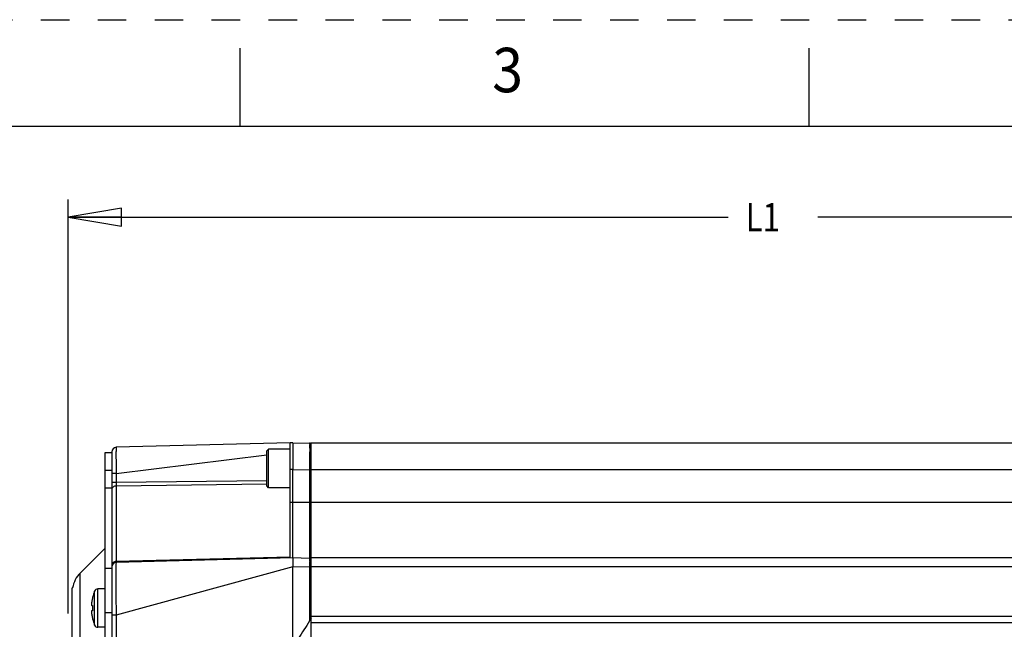
# Model space of a CAD drawing. Units: inches. Extents: x 0 to 17, y 0 to 11.
# Drawn here: x 3.7 to 7.2, y 8.9 to 11 of the extents above; entities that cross this region are included whole.
import ezdxf
from ezdxf.enums import TextEntityAlignment as Align

# ---------------------------------------------------------------- set-up
doc = ezdxf.new("R2010")
doc.units = ezdxf.units.IN
doc.header["$LTSCALE"] = 0.935
doc.header["$MEASUREMENT"] = 0
doc.linetypes.add('HIDDEN', pattern=[0.2, 0.1, -0.1])
doc.layers.get('0').update_dxf_attribs({"linetype": 'CONTINUOUS'})
doc.layers.add('DEFAULT_2', color=8, linetype='HIDDEN')
doc.styles.get("Standard").update_dxf_attribs({"font": 'txt', "width": 0.8})
doc.styles.add('TEXTSTYLE_5', font='txt', dxfattribs={"width": 0.8})
doc.dimstyles.new('DIMSTYLE_1', dxfattribs={"dimtxt": 0.1, "dimasz": 0.1875, "dimexe": 0.18, "dimexo": 0.0625, "dimgap": 0.09, "dimtad": 0, "dimtih": 1, "dimtoh": 1, "dimdec": 3, "dimlfac": 2, "dimzin": 4, "dimdsep": 46, "dimtxsty": 'STANDARD', "dimblk": 'CLOSED', "dimblk1": 'CLOSED', "dimblk2": 'CLOSED', "dimcen": 0.09, "dimadec": 0, "dimazin": 0, "dimtp": 0.005, "dimtm": 0.005, "dimtfac": 1, "dimtdec": 3, "dimtofl": 0, "dimtmove": 0, "dimatfit": 3, "dimldrblk": 'CLOSED', "dimfxl": 1, "dimtolj": 1, "dimtzin": 4, "dimarcsym": 0})

# ---------------------------------------------------------------- blocks, each defined once
blk = doc.blocks.new('_CLOSED')
at = {"color": 0, "linetype": 'BYBLOCK'}
for p, q in [((0, 0), (-1, 0.167)), ((-1, 0.167), (-1, -0.167)), ((-1, -0.167), (0, 0)), ((-1, 0), (0, 0))]:
    blk.add_line(p, q, dxfattribs=at)
blk = doc.blocks.new('*D11')
at = {"color": 2, "linetype": 'CONTINUOUS'}
for p, q in [((3.8955, 8.9136), (3.8955, 10.3684)), ((8.8645, 10.1194), (8.8645, 10.3684)), ((3.8955, 10.3059), (6.2148, 10.3059)), ((8.8645, 10.3059), (6.5298, 10.3059))]:
    blk.add_line(p, q, dxfattribs=at)
at = {"color": 2, "linetype": 'CONTINUOUS', "xscale": 0.1875, "yscale": 0.1875, "zscale": 0.1875, "rotation": 180}
blk.add_blockref('_CLOSED', (3.8955, 10.3059), dxfattribs=at)
at = {"color": 2, "linetype": 'CONTINUOUS', "xscale": 0.1875, "yscale": 0.1875, "zscale": 0.1875}
blk.add_blockref('_CLOSED', (8.8645, 10.3059), dxfattribs=at)
at = {"color": 2, "linetype": 'CONTINUOUS', "width": 0.8}
blk.add_text(' L1', height=0.1, dxfattribs=at).set_placement((6.2523, 10.2559))

msp = doc.modelspace()

# ---------------------------------------------------------------- linework, layer by layer
at = {"color": 7, "linetype": 'CONTINUOUS'}
for p, q in [((4.5, 10.625), (4.5, 10.9)), ((6.5, 10.625), (6.5, 10.9)), ((16.625, 10.625), (0.375, 10.625)), ((4.04949, 9.481742), (4.04949, 7.304242)), ((4.675497, 9.513356), (4.064706, 9.497362)), ((4.59949, 9.490527), (4.59349, 9.484527)), ((4.59349, 9.361527), (4.59349, 9.484527)), ((4.59949, 9.355527), (4.59949, 9.490527)), ((4.67549, 9.490527), (4.59949, 9.490527)), ((4.67549, 9.108469), (4.67549, 9.513617)), ((4.68549, 9.513617), (4.67549, 9.513617)), ((4.68549, 9.513617), (4.744274, 9.512078)), ((4.74949, 7.289665), (4.74949, 9.513617)), ((4.74949, 9.513617), (8.62449, 9.513617)), ((4.02549, 7.322992), (4.02549, 9.479242)), ((4.02549, 9.479242), (4.04949, 9.479242)), ((4.064706, 9.405152), (4.59349, 9.471078)), ((4.02549, 9.416742), (4.04949, 9.416742)), ((4.68549, 9.4199), (4.67549, 9.4199)), ((4.68549, 9.108617), (4.68549, 9.4199)), ((4.68549, 9.4199), (4.744274, 9.41836)), ((4.744274, 9.41836), (4.744274, 9.107078)), ((4.74949, 9.41836), (4.744274, 9.41836)), ((4.74949, 9.419867), (8.62449, 9.419867)), ((4.064706, 9.405152), (4.04949, 9.405152)), ((4.064706, 9.405152), (4.064706, 9.373263)), ((4.59349, 9.379719), (4.064706, 9.373263)), ((4.04949, 9.354242), (4.02549, 9.354242)), ((4.064706, 9.373263), (4.04949, 9.373263)), ((4.59349, 9.36785), (4.064706, 9.361393)), ((4.064706, 9.361393), (4.064706, 9.095987)), ((4.59949, 9.355527), (4.59349, 9.361527)), ((4.67549, 9.355527), (4.59949, 9.355527)), ((8.62449, 9.303617), (4.67549, 9.303617)), ((3.937949, 9.055653), (4.02549, 9.143194)), ((4.67549, 9.111981), (4.064706, 9.095987)), ((4.68549, 9.108617), (4.064706, 9.092362)), ((4.744274, 9.107078), (4.68549, 9.108617)), ((8.62449, 9.108617), (4.74949, 9.108617)), ((4.02549, 9.072992), (4.04949, 9.072992)), ((4.68549, 9.077427), (4.064706, 8.90748)), ((4.744274, 9.076089), (4.68549, 9.077628)), ((4.68549, 8.796617), (4.68549, 9.077427)), ((4.744274, 9.076089), (4.744274, 8.887119)), ((4.74949, 9.076089), (4.744274, 9.076089)), ((8.62449, 9.077117), (4.74949, 9.077117)), ((3.937949, 7.746582), (3.937949, 9.055653)), ((3.91049, 7.798367), (3.91049, 9.003867)), ((3.911919, 9.003867), (3.91049, 9.003867)), ((4.00049, 8.864867), (4.00049, 8.999867)), ((4.02549, 8.999867), (4.00049, 8.999867)), ((3.981635, 8.970524), (3.981907, 8.970442)), ((3.988991, 8.872468), (3.988991, 8.992267)), ((3.978765, 8.94204), (3.981907, 8.941726)), ((3.981907, 8.923009), (3.978765, 8.922695)), ((3.981907, 8.894293), (3.981635, 8.894211)), ((4.02549, 8.916742), (4.04949, 8.916742)), ((4.064706, 8.90748), (4.04949, 8.90748)), ((4.064706, 8.90748), (4.064706, 8.012083)), ((4.74949, 8.904062), (8.62449, 8.904062)), ((4.02549, 8.864867), (4.00049, 8.864867)), ((4.74949, 8.881965), (8.62449, 8.881965))]:
    msp.add_line(p, q, dxfattribs=at)
for centre, radius, start, end in [((4.065115, 9.481742), 0.015625, 91.499999, 179.999975), ((4.743865, 9.496459), 0.015625, 68.899804, 88.5), ((4.743865, 9.091458), 0.015625, 68.90086, 88.500077), ((4.065115, 9.076742), 0.015625, 91.499995, 179.999818), ((4.00424, 8.989361), 0.09375, 135, 171.163047), ((4.00049, 8.987367), 0.0125, 90, 156.92178), ((4.126986, 8.933469), 0.15, 156.92178, 165.69804), ((4.126986, 8.931266), 0.15, 194.30196, 203.07822), ((4.00049, 8.877367), 0.0125, 203.07822, 270)]:
    msp.add_arc(centre, radius, start, end, dxfattribs=at)
for points, knots in [([(4.064706, 9.497362), (4.064513, 9.497357), (4.06452, 9.496065), (4.064167, 9.494325), (4.064129, 9.489856), (4.063945, 9.483672), (4.063907, 9.475035), (4.063902, 9.464553), (4.063979, 9.452625), (4.064112, 9.440012), (4.064291, 9.427507), (4.064491, 9.4159), (4.064636, 9.408553), (4.064706, 9.405152)], [0, 0, 0, 0, 0.00630381, 0.02848835, 0.07231887, 0.14110556, 0.23499227, 0.35085816, 0.48275829, 0.62256934, 0.761062, 0.88937862, 1, 1, 1, 1]), ([(4.68549, 9.513617), (4.685508, 9.512839), (4.685547, 9.509757), (4.685451, 9.502949), (4.68556, 9.491957), (4.68553, 9.477333), (4.685467, 9.45983), (4.685553, 9.440361), (4.68549, 9.426828), (4.68549, 9.4199)], [0, 0, 0, 0, 0.02490894, 0.09867371, 0.21793446, 0.37677236, 0.56681073, 0.77821822, 1, 1, 1, 1]), ([(4.744274, 9.512078), (4.744493, 9.512073), (4.743996, 9.510412), (4.74466, 9.508374), (4.744261, 9.502705), (4.744506, 9.495045), (4.744422, 9.484404), (4.744445, 9.471798), (4.744409, 9.457892), (4.744372, 9.443805), (4.744325, 9.430603), (4.744291, 9.422226), (4.744274, 9.41836)], [0, 0, 0, 0, 0.0069878, 0.03387597, 0.08791418, 0.17271585, 0.28709854, 0.42520114, 0.57743815, 0.73184351, 0.87625257, 1, 1, 1, 1]), ([(4.064706, 9.361393), (4.062728, 9.361353), (4.058873, 9.360718), (4.053868, 9.358155), (4.051434, 9.355442), (4.050641, 9.353936)], [0, 0, 0, 0, 0.35826032, 0.69499665, 1, 1, 1, 1]), ([(4.064706, 9.373263), (4.064688, 9.37178), (4.064664, 9.368944), (4.064662, 9.364987), (4.064685, 9.362513), (4.064706, 9.361393)], [0, 0, 0, 0, 0.37470637, 0.71687853, 1, 1, 1, 1]), ([(4.68549, 9.108617), (4.685425, 9.108107), (4.685182, 9.106128), (4.684783, 9.101903), (4.684888, 9.095283), (4.685378, 9.086951), (4.68549, 9.080846), (4.68549, 9.077628)], [0, 0, 0, 0, 0.04979792, 0.19270142, 0.40992888, 0.68890674, 1, 1, 1, 1]), ([(4.744274, 9.107078), (4.744782, 9.107074), (4.743819, 9.103908), (4.744801, 9.100748), (4.744299, 9.093542), (4.744435, 9.085411), (4.744316, 9.079281), (4.744274, 9.076089)], [0, 0, 0, 0, 0.04915713, 0.19120712, 0.4123182, 0.69098404, 1, 1, 1, 1]), ([(4.058854, 9.094988), (4.05708, 9.094394), (4.053868, 9.092749), (4.050369, 9.088849), (4.04949, 9.085572), (4.04949, 9.084021)], [0, 0, 0, 0, 0.36503575, 0.69567176, 1, 1, 1, 1]), ([(4.064706, 9.092362), (4.064398, 9.092354), (4.064266, 9.090479), (4.063768, 9.087862), (4.063551, 9.081263), (4.0632, 9.071557), (4.063028, 9.056986), (4.062949, 9.038072), (4.06304, 9.015795), (4.063258, 8.992141), (4.063567, 8.968778), (4.063927, 8.946701), (4.064308, 8.92642), (4.064575, 8.913555), (4.064706, 8.90748)], [0, 0, 0, 0, 0.00500371, 0.0212057, 0.05299732, 0.10507327, 0.18247181, 0.28747699, 0.41250841, 0.54343284, 0.671097, 0.79135985, 0.9014599, 1, 1, 1, 1]), ([(4.064706, 9.095987), (4.0647, 9.095573), (4.064684, 9.094805), (4.064697, 9.093823), (4.064644, 9.093007), (4.064738, 9.092677), (4.064659, 9.09236), (4.064706, 9.092362)], [0, 0, 0, 0, 0.34252961, 0.62814094, 0.83744499, 0.96082705, 1, 1, 1, 1]), ([(3.981907, 8.970442), (3.981535, 8.968974), (3.98086, 8.96613), (3.980003, 8.961992), (3.979314, 8.958142), (3.978933, 8.955667), (3.978765, 8.954478)], [0, 0, 0, 0, 0.2791931, 0.53857678, 0.77864542, 1, 1, 1, 1]), ([(3.978765, 8.954478), (3.978652, 8.953682), (3.978458, 8.952188), (3.978232, 8.950083), (3.978078, 8.948245), (3.977988, 8.946659), (3.977955, 8.945312), (3.977977, 8.944202), (3.978053, 8.943321), (3.978192, 8.942668), (3.978391, 8.942205), (3.978649, 8.942052), (3.978765, 8.94204)], [0, 0, 0, 0, 0.18931632, 0.35446891, 0.49818205, 0.62334361, 0.72842241, 0.81515499, 0.88455913, 0.93609589, 0.97244849, 1, 1, 1, 1]), ([(3.981907, 8.941726), (3.981847, 8.94069), (3.981746, 8.938615), (3.981656, 8.935495), (3.981635, 8.933411), (3.981635, 8.932367)], [0, 0, 0, 0, 0.33239757, 0.66573721, 1, 1, 1, 1]), ([(3.981635, 8.932367), (3.981635, 8.931324), (3.981656, 8.92924), (3.981746, 8.92612), (3.981847, 8.924045), (3.981907, 8.923009)], [0, 0, 0, 0, 0.33426646, 0.66760557, 1, 1, 1, 1]), ([(3.978765, 8.922695), (3.978649, 8.922683), (3.978391, 8.92253), (3.978192, 8.922067), (3.978053, 8.921414), (3.977977, 8.920533), (3.977955, 8.919423), (3.977988, 8.918076), (3.978078, 8.91649), (3.978232, 8.914652), (3.978458, 8.912547), (3.978652, 8.911053), (3.978765, 8.910257)], [0, 0, 0, 0, 0.02755151, 0.06390411, 0.11544087, 0.18484501, 0.27157759, 0.37665639, 0.50181795, 0.64553109, 0.81068368, 1, 1, 1, 1]), ([(3.978765, 8.910257), (3.978933, 8.909068), (3.979314, 8.906592), (3.980003, 8.902742), (3.98086, 8.898604), (3.981535, 8.895761), (3.981907, 8.894293)], [0, 0, 0, 0, 0.22137308, 0.46147706, 0.72087124, 1, 1, 1, 1]), ([(4.74949, 8.89424), (4.748579, 8.893171), (4.746768, 8.890846), (4.745109, 8.888412), (4.744274, 8.887119)], [0, 0, 0, 0, 0.47707161, 1, 1, 1, 1]), ([(4.744274, 8.887119), (4.737651, 8.876847), (4.724529, 8.856511), (4.705013, 8.826208), (4.69202, 8.806241), (4.685555, 8.796319)], [0, 0, 0, 0, 0.3390834, 0.67145667, 1, 1, 1, 1])]:
    msp.add_open_spline(points, degree=3, knots=knots, dxfattribs=at)
for points in [[(4.050641, 9.353936), (4.049911, 9.352549), (4.04949, 9.350978), (4.04949, 9.349428)], [(4.064101, 9.095966), (4.062324, 9.095877), (4.060548, 9.095555), (4.058854, 9.094988)], [(4.064706, 9.095987), (4.064505, 9.095983), (4.064303, 9.095976), (4.064101, 9.095966)]]:
    msp.add_open_spline(points, degree=3, dxfattribs=at)
at = {"layer": 'DEFAULT_2', "color": 8, "linetype": 'HIDDEN'}
msp.add_line((0, 11), (17, 11), dxfattribs=at)

# ---------------------------------------------------------------- texts
at = {"color": 2, "linetype": 'CONTINUOUS', "style": 'TEXTSTYLE_5', "width": 0.916667}
msp.add_text('3', height=0.156, dxfattribs=at).set_placement((5.44, 10.745125), align=Align.CENTER)

# ---------------------------------------------------------------- dimensions: what is measured, and where the dimension line sits
at = {"color": 2, "linetype": 'CONTINUOUS'}
dim = msp.add_linear_dim(base=(8.86449, 10.305944), p1=(3.89549, 8.913636), p2=(8.86449, 10.119363), text=' L1', dimstyle='DIMSTYLE_1', dxfattribs=at)
dim.commit()
dim.dimension.update_dxf_attribs({"geometry": '*D11', "text_midpoint": (6.372344, 10.305944), "dimtype": 160})

doc.saveas('drawing.dxf')
